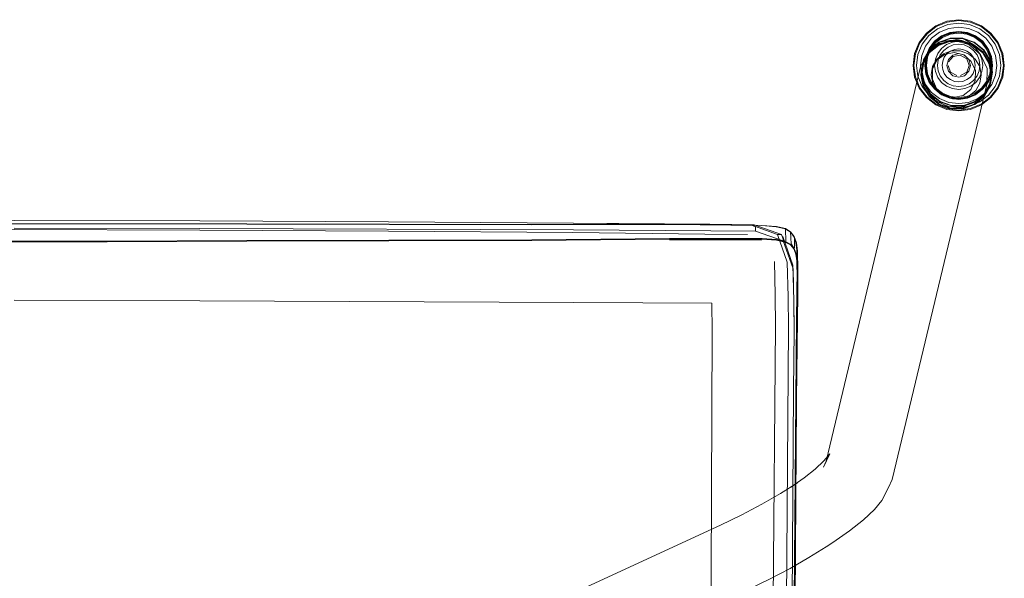
# Model space of a CAD drawing. Units: metres. Extents: x 3.42 to 7.37, y -4.5 to -0.91.
# Drawn here: x 4.59 to 4.84, y -4.07 to -3.93 of the extents above; entities that cross this region are included whole.
import ezdxf

# ---------------------------------------------------------------- set-up
doc = ezdxf.new("R2010")
doc.units = ezdxf.units.M
doc.header["$MEASUREMENT"] = 0

# ---------------------------------------------------------------- blocks, each defined once
blk = doc.blocks.new('f65507de-c1db-4021-93a0-a2e11addc73e')
at = {"color": 250, "lineweight": 9, "true_color": 0x333333}
blk.add_line((4.81853, -3.94036), (4.8182, -3.94284), dxfattribs=at)
for points in [[(4.82298, -3.93455), (4.821, -3.93607), (4.82298, -3.93455), (4.82529, -3.9336), (4.82777, -3.93327), (4.82529, -3.9336)], [(4.83255, -3.93455), (4.83025, -3.9336), (4.82777, -3.93327), (4.83025, -3.9336), (4.83255, -3.93455), (4.83454, -3.93607)], [(4.81948, -3.93806), (4.81853, -3.94036), (4.81948, -3.93806), (4.821, -3.93607)], [(4.81853, -3.94531), (4.81948, -3.94762), (4.81853, -3.94531), (4.8182, -3.94284)], [(4.83255, -3.95112), (4.83454, -3.9496), (4.83255, -3.95112), (4.83025, -3.95208)]]:
    blk.add_lwpolyline(points, close=True, dxfattribs=at)
for points in [[(4.83454, -3.93607), (4.83606, -3.93806), (4.83454, -3.93607)], [(4.83606, -3.94762), (4.83454, -3.9496), (4.83606, -3.94762), (4.83701, -3.94531), (4.83734, -3.94284), (4.83701, -3.94036), (4.83606, -3.93806)], [(4.83606, -3.93806), (4.83701, -3.94036), (4.83734, -3.94284), (4.83701, -3.94531), (4.83606, -3.94762)], [(4.821, -3.9496), (4.81948, -3.94762), (4.821, -3.9496), (4.82298, -3.95112), (4.82529, -3.95208), (4.82777, -3.9524), (4.83025, -3.95208)], [(4.821, -3.9496), (4.82298, -3.95112), (4.82529, -3.95208), (4.82777, -3.9524), (4.83025, -3.95208)]]:
    blk.add_lwpolyline(points, dxfattribs=at)
blk = doc.blocks.new('a2a14f5f-9464-4887-a8a0-31162d2c97f3')
at = {"color": 250, "lineweight": 9, "true_color": 0x333333}
for p, q in [((4.82504, -3.93266), (4.82777, -3.9323)), ((4.83304, -3.93372), (4.83522, -3.93539))]:
    blk.add_line(p, q, dxfattribs=at)
for points in [[(4.8225, -3.93372), (4.82032, -3.93539), (4.8225, -3.93372), (4.82504, -3.93266)], [(4.8305, -3.93266), (4.83304, -3.93372), (4.8305, -3.93266), (4.82777, -3.9323)], [(4.81864, -3.93757), (4.81759, -3.94011), (4.81864, -3.93757), (4.82032, -3.93539)], [(4.83689, -3.93757), (4.83522, -3.93539), (4.83689, -3.93757), (4.83795, -3.94011)], [(4.81723, -3.94284), (4.81759, -3.94557), (4.81723, -3.94284), (4.81759, -3.94011)], [(4.81864, -3.94811), (4.82032, -3.95029), (4.8225, -3.95196), (4.82032, -3.95029), (4.81864, -3.94811), (4.81759, -3.94557)], [(4.82504, -3.95301), (4.8225, -3.95196), (4.82504, -3.95301), (4.82777, -3.95337)]]:
    blk.add_lwpolyline(points, close=True, dxfattribs=at)
for points in [[(4.83795, -3.94557), (4.83831, -3.94284), (4.83795, -3.94011), (4.83831, -3.94284), (4.83795, -3.94557), (4.83689, -3.94811), (4.83522, -3.95029), (4.83304, -3.95196), (4.8305, -3.95301), (4.82777, -3.95337), (4.8305, -3.95301)], [(4.8305, -3.95301), (4.83304, -3.95196), (4.83522, -3.95029), (4.83689, -3.94811), (4.83795, -3.94557)]]:
    blk.add_lwpolyline(points, dxfattribs=at)
blk = doc.blocks.new('02830c7f-8e09-459c-b7ce-8098ffa44414')
at = {"color": 250, "lineweight": 9, "true_color": 0x333333}
blk.add_line((4.8264, -3.93773), (4.82512, -3.93826), dxfattribs=at)
for points in [[(4.82319, -3.94548), (4.82266, -3.94421), (4.82248, -3.94284), (4.82266, -3.94147), (4.82319, -3.94019), (4.82403, -3.9391), (4.82512, -3.93826)], [(4.82914, -3.93773), (4.82777, -3.93755), (4.8264, -3.93773)], [(4.83306, -3.94284), (4.83288, -3.94147), (4.83235, -3.94019), (4.83151, -3.9391), (4.83041, -3.93826), (4.82914, -3.93773)], [(4.83041, -3.94742), (4.83151, -3.94658), (4.83235, -3.94548), (4.83288, -3.94421), (4.83306, -3.94284)], [(4.82512, -3.94742), (4.82403, -3.94658), (4.82319, -3.94548)], [(4.83041, -3.94742), (4.82914, -3.94795), (4.82777, -3.94813), (4.8264, -3.94795), (4.82512, -3.94742)]]:
    blk.add_lwpolyline(points, dxfattribs=at)
blk = doc.blocks.new('f0e2a541-7d11-4709-a809-5cc320d3518d')
at = {"color": 250, "lineweight": 9, "true_color": 0x333333}
for p, q in [((4.81659, -3.94284), (4.81697, -3.93995)), ((4.82488, -3.95363), (4.82218, -3.95251)), ((4.82777, -3.95401), (4.82488, -3.95363))]:
    blk.add_line(p, q, dxfattribs=at)
for points in [[(4.82488, -3.93205), (4.82218, -3.93316), (4.82488, -3.93205), (4.82777, -3.93167)], [(4.83745, -3.93725), (4.83567, -3.93494), (4.83336, -3.93316), (4.83066, -3.93205), (4.82777, -3.93167), (4.83066, -3.93205), (4.83336, -3.93316), (4.83567, -3.93494), (4.83745, -3.93725), (4.83856, -3.93995)], [(4.81987, -3.93494), (4.81809, -3.93725), (4.81697, -3.93995), (4.81809, -3.93725), (4.81987, -3.93494), (4.82218, -3.93316)], [(4.83895, -3.94284), (4.83856, -3.93995), (4.83895, -3.94284), (4.83856, -3.94573)], [(4.81697, -3.94573), (4.81809, -3.94842), (4.81697, -3.94573), (4.81659, -3.94284)], [(4.83745, -3.94842), (4.83856, -3.94573), (4.83745, -3.94842), (4.83567, -3.95074)], [(4.81987, -3.95074), (4.81809, -3.94842), (4.81987, -3.95074), (4.82218, -3.95251)], [(4.83066, -3.95363), (4.83336, -3.95251), (4.83567, -3.95074), (4.83336, -3.95251), (4.83066, -3.95363), (4.82777, -3.95401)]]:
    blk.add_lwpolyline(points, close=True, dxfattribs=at)
blk = doc.blocks.new('4062378a-0107-40d2-a4e6-6f006b091e8d')
at = {"color": 250, "lineweight": 9, "true_color": 0x333333}
for points in [[(4.82777, -3.94582), (4.82628, -3.94542), (4.82519, -3.94433), (4.82479, -3.94284), (4.82519, -3.94135), (4.82628, -3.94026), (4.82777, -3.93986)], [(4.83035, -3.94433), (4.83075, -3.94284), (4.83035, -3.94135), (4.82926, -3.94026), (4.82777, -3.93986)], [(4.82777, -3.94582), (4.82926, -3.94542), (4.83035, -3.94433)]]:
    blk.add_lwpolyline(points, dxfattribs=at)
blk = doc.blocks.new('cc9a4cd8-9646-44b9-835e-b2fb00ff4c71')
at = {"color": 250, "lineweight": 9, "true_color": 0x333333}
for points in [[(4.83347, -3.93297), (4.83072, -3.93183), (4.82777, -3.93144), (4.82482, -3.93183), (4.82207, -3.93297), (4.81971, -3.93478), (4.8179, -3.93714), (4.81676, -3.93989), (4.81637, -3.94284), (4.81676, -3.94579), (4.8179, -3.94854), (4.81971, -3.9509)], [(4.83347, -3.93297), (4.83583, -3.93478), (4.83764, -3.93714), (4.83878, -3.93989), (4.83917, -3.94284), (4.83878, -3.94579), (4.83764, -3.94854), (4.83583, -3.9509), (4.83347, -3.95271), (4.83072, -3.95385), (4.82777, -3.95423), (4.82482, -3.95385)], [(4.82511, -3.94287), (4.82575, -3.94452), (4.82734, -3.94541)], [(4.81971, -3.9509), (4.82207, -3.95271), (4.82482, -3.95385)]]:
    blk.add_lwpolyline(points, dxfattribs=at)
blk = doc.blocks.new('4ccbf41c-0888-4179-950f-60d962fb8c0a')
at = {"color": 250, "lineweight": 9, "true_color": 0x333333}
blk.add_lwpolyline([(4.82826, -3.94541), (4.82982, -3.94452)], dxfattribs=at)
blk = doc.blocks.new('5ca4ed03-b897-4151-ba2a-d05304c5a4ae')
at = {"color": 250, "lineweight": 9, "true_color": 0x333333}
blk.add_lwpolyline([(4.82982, -3.94452), (4.83042, -3.94287)], dxfattribs=at)
blk = doc.blocks.new('fbc68121-2345-4102-8bf4-d4015a9cec88')
at = {"color": 250, "lineweight": 9, "true_color": 0x333333}
blk.add_lwpolyline([(4.8264, -3.94063), (4.82525, -3.94199)], dxfattribs=at)
blk = doc.blocks.new('20404f55-8b61-4866-aa14-e5e7c7a91088')
at = {"color": 250, "lineweight": 9, "true_color": 0x333333}
blk.add_lwpolyline([(4.83042, -3.94287), (4.82977, -3.94121), (4.82818, -3.94033), (4.8264, -3.94063)], dxfattribs=at)
blk = doc.blocks.new('925d823f-0bb2-40e7-82df-d00c50fdf6db')
at = {"color": 250, "lineweight": 9, "true_color": 0x333333}
for points in [[(4.8267, -3.93885), (4.8257, -3.93926), (4.82485, -3.93992)], [(4.83135, -3.94077), (4.83069, -3.93992), (4.82983, -3.93926), (4.82884, -3.93885), (4.82777, -3.93871), (4.8267, -3.93885)], [(4.82378, -3.94177), (4.82364, -3.94284), (4.82378, -3.94391), (4.82419, -3.9449)], [(4.82485, -3.93992), (4.82419, -3.94077), (4.82378, -3.94177)], [(4.83069, -3.94576), (4.83135, -3.9449), (4.83176, -3.94391), (4.8319, -3.94284), (4.83176, -3.94177), (4.83135, -3.94077)], [(4.82777, -3.94697), (4.8267, -3.94683), (4.8257, -3.94641), (4.82485, -3.94576), (4.82419, -3.9449)], [(4.83069, -3.94576), (4.82983, -3.94641), (4.82884, -3.94683), (4.82777, -3.94697)]]:
    blk.add_lwpolyline(points, dxfattribs=at)
blk = doc.blocks.new('95df91d0-a718-40b5-832a-34bae8a78e0f')
at = {"color": 250, "lineweight": 9, "true_color": 0x333333}
for p, q in [((4.82562, -3.93481), (4.82361, -3.93564)), ((4.8206, -3.9387), (4.82192, -3.93699)), ((4.83365, -3.94872), (4.83193, -3.95004))]:
    blk.add_line(p, q, dxfattribs=at)
for points in [[(4.82363, -3.93568), (4.8219, -3.93697), (4.82057, -3.93868), (4.82189, -3.93696), (4.82362, -3.93566), (4.82189, -3.93696)], [(4.83193, -3.93564), (4.82992, -3.93481), (4.82777, -3.93453), (4.82562, -3.93481), (4.82777, -3.93455), (4.82563, -3.93485), (4.82362, -3.93566), (4.82563, -3.93485)], [(4.83191, -3.93568), (4.82991, -3.93485), (4.82777, -3.93455), (4.82992, -3.93483), (4.83192, -3.93566), (4.83362, -3.93699)], [(4.83578, -3.94069), (4.83497, -3.93868), (4.83365, -3.93696), (4.83193, -3.93564), (4.83364, -3.93697)], [(4.82192, -3.94869), (4.82057, -3.94699), (4.81974, -3.94499), (4.81945, -3.94284), (4.81974, -3.94069), (4.82057, -3.93868), (4.81976, -3.94069), (4.8206, -3.9387)], [(4.83578, -3.94069), (4.83607, -3.94284), (4.83576, -3.94498), (4.83604, -3.94284), (4.83576, -3.9407), (4.83493, -3.9387), (4.83364, -3.93697), (4.83493, -3.9387)], [(4.83493, -3.94697), (4.8358, -3.94499), (4.83495, -3.94699), (4.8358, -3.94499), (4.83608, -3.94284), (4.8358, -3.94069), (4.83497, -3.93868)], [(4.81978, -3.9407), (4.81949, -3.94284), (4.81976, -3.94069)], [(4.82058, -3.94699), (4.81978, -3.94498), (4.81947, -3.94284), (4.81976, -3.94499), (4.8206, -3.94697), (4.8219, -3.9487), (4.82363, -3.95)], [(4.8219, -3.9487), (4.82362, -3.95002), (4.82189, -3.94872), (4.82057, -3.94699)], [(4.82991, -3.95083), (4.83192, -3.95002), (4.83365, -3.94872), (4.83497, -3.94699)], [(4.83191, -3.95), (4.83362, -3.94869), (4.83495, -3.94699), (4.83362, -3.94869)], [(4.82562, -3.95087), (4.82361, -3.95004), (4.82562, -3.95085), (4.82363, -3.95)], [(4.82777, -3.95115), (4.82562, -3.95085), (4.82777, -3.95115), (4.82992, -3.95087), (4.83193, -3.95004), (4.82992, -3.95085)], [(4.82563, -3.95083), (4.82777, -3.95111), (4.82991, -3.95083), (4.82777, -3.95113)]]:
    blk.add_lwpolyline(points, dxfattribs=at)
blk = doc.blocks.new('7c5e1e76-7642-4590-a5bb-ed581a3cfa26')
at = {"color": 250, "lineweight": 9, "true_color": 0x333333}
for points in [[(4.82777, -3.93435), (4.82557, -3.93464), (4.82352, -3.93549), (4.82177, -3.93684), (4.82354, -3.93552)], [(4.82354, -3.93552), (4.82558, -3.93467), (4.82777, -3.93439)], [(4.82777, -3.93439), (4.82996, -3.93467), (4.832, -3.93552)], [(4.82177, -3.93684), (4.82042, -3.9386), (4.8196, -3.94065), (4.81931, -3.94284), (4.81957, -3.94064)], [(4.82179, -3.93686), (4.82045, -3.93861), (4.81965, -3.94066), (4.81937, -3.94284), (4.81965, -3.94501), (4.81931, -3.94284)], [(4.83201, -3.93549), (4.83377, -3.93684), (4.83509, -3.93861), (4.83375, -3.93686), (4.832, -3.93552)], [(4.83371, -3.9369), (4.83505, -3.93864), (4.83588, -3.94066), (4.83617, -3.94284), (4.83588, -3.94501), (4.83509, -3.94707), (4.83375, -3.94882), (4.83512, -3.94708)], [(4.83512, -3.94708), (4.83594, -3.94503), (4.83622, -3.94284), (4.83594, -3.94065), (4.83512, -3.9386), (4.83594, -3.94065), (4.83626, -3.94284), (4.83597, -3.94503)], [(4.81957, -3.94503), (4.82042, -3.94708), (4.8196, -3.94503), (4.81928, -3.94284)], [(4.82045, -3.94707), (4.82179, -3.94882), (4.82042, -3.94708)], [(4.82558, -3.951), (4.82354, -3.95016), (4.82179, -3.94882), (4.82352, -3.95019)], [(4.82558, -3.951), (4.82777, -3.95129), (4.82996, -3.951), (4.832, -3.95016), (4.83375, -3.94882), (4.83201, -3.95019)]]:
    blk.add_lwpolyline(points, dxfattribs=at)
blk = doc.blocks.new('0f46fc35-ff23-48b3-8dd2-1783d1f1c52f')
at = {"color": 250, "lineweight": 9, "true_color": 0x333333}
for points in [[(4.82777, -3.93435), (4.82997, -3.93464), (4.83201, -3.93549)], [(4.82352, -3.95019), (4.82557, -3.95103), (4.82777, -3.95132), (4.82997, -3.95103), (4.83201, -3.95019)]]:
    blk.add_lwpolyline(points, dxfattribs=at)
blk = doc.blocks.new('11c74723-fe6b-4991-b89a-7c3dec3a9489')
at = {"color": 250, "lineweight": 9, "true_color": 0x333333}
for points in [[(4.82357, -3.93556), (4.82559, -3.93473), (4.82777, -3.93444)], [(4.82777, -3.93444), (4.82994, -3.93473), (4.83197, -3.93556), (4.83371, -3.9369)], [(4.81965, -3.94066), (4.82049, -3.93864), (4.82183, -3.9369), (4.82357, -3.93556)], [(4.82183, -3.94878), (4.82049, -3.94704), (4.81965, -3.94501)], [(4.83197, -3.95011), (4.83371, -3.94878), (4.83505, -3.94704), (4.83588, -3.94501)], [(4.82183, -3.94878), (4.82357, -3.95011), (4.82559, -3.95095)], [(4.83197, -3.95011), (4.82994, -3.95095), (4.82777, -3.95124), (4.82559, -3.95095)]]:
    blk.add_lwpolyline(points, dxfattribs=at)
blk = doc.blocks.new('e422cfe0-372b-4591-b756-b635c373c3b1')
at = {"color": 250, "lineweight": 9, "true_color": 0x333333}
for points in [[(4.82777, -3.9348), (4.82569, -3.93507), (4.82375, -3.93587), (4.82208, -3.93715)], [(4.83077, -3.93764), (4.82932, -3.93704), (4.82777, -3.93683), (4.82621, -3.93704), (4.82477, -3.93764)], [(4.83179, -3.93587), (4.82985, -3.93507), (4.82777, -3.9348)], [(4.83554, -3.94076), (4.83474, -3.93882), (4.83346, -3.93715), (4.83179, -3.93587)], [(4.82208, -3.93715), (4.8208, -3.93882), (4.82, -3.94076), (4.81972, -3.94284), (4.82, -3.94492), (4.8208, -3.94686), (4.82208, -3.94853)], [(4.82257, -3.94584), (4.82197, -3.94439), (4.82176, -3.94284), (4.82197, -3.94128), (4.82257, -3.93984), (4.82352, -3.93859), (4.82477, -3.93764)], [(4.83077, -3.93764), (4.83202, -3.93859), (4.83297, -3.93984), (4.83357, -3.94128)], [(4.83357, -3.94128), (4.83378, -3.94284), (4.83357, -3.94439), (4.83297, -3.94584), (4.83202, -3.94709), (4.83077, -3.94804), (4.82932, -3.94864), (4.82777, -3.94884), (4.82621, -3.94864)], [(4.83554, -3.94076), (4.83581, -3.94284), (4.83554, -3.94492), (4.83474, -3.94686)], [(4.82257, -3.94584), (4.82352, -3.94709), (4.82477, -3.94804), (4.82621, -3.94864)], [(4.82208, -3.94853), (4.82375, -3.9498), (4.82569, -3.95061), (4.82777, -3.95088)], [(4.83474, -3.94686), (4.83346, -3.94853), (4.83179, -3.9498), (4.82985, -3.95061), (4.82777, -3.95088)]]:
    blk.add_lwpolyline(points, dxfattribs=at)
blk = doc.blocks.new('61b00117-c903-47ec-8463-8869c0a4a08d')
at = {"color": 250, "lineweight": 9, "true_color": 0x333333}
for points in [[(4.81911, -3.94744), (4.82068, -3.95002), (4.82306, -3.95193), (4.82595, -3.95295), (4.82902, -3.95295), (4.83188, -3.95193), (4.8342, -3.95002), (4.83569, -3.94744), (4.83618, -3.94451), (4.8356, -3.94158), (4.83402, -3.939), (4.83565, -3.94159)], [(4.83183, -3.95182), (4.829, -3.95283), (4.82598, -3.95283), (4.82311, -3.95182), (4.82077, -3.94994)]]:
    blk.add_lwpolyline(points, dxfattribs=at)
blk = doc.blocks.new('f2ba808f-1b38-40d0-8baf-63a50069a95d')
at = {"color": 250, "lineweight": 9, "true_color": 0x333333}
blk.add_line((4.82594, -3.95304), (4.82902, -3.95304), dxfattribs=at)
blk.add_lwpolyline([(4.83176, -3.95263), (4.82887, -3.95365), (4.82579, -3.95364), (4.82302, -3.95201)], dxfattribs=at)
blk = doc.blocks.new('84149329-9067-4cf7-9750-87def50758c2')
at = {"color": 250, "lineweight": 9, "true_color": 0x333333}
blk.add_lwpolyline([(4.82578, -3.95365), (4.82287, -3.95261), (4.82062, -3.95009)], dxfattribs=at)
blk = doc.blocks.new('be81f9f6-0682-47dd-897d-f8e451f5db6c')
at = {"color": 250, "lineweight": 9, "true_color": 0x333333}
blk.add_lwpolyline([(4.83191, -3.95201), (4.82902, -3.95304)], dxfattribs=at)
blk = doc.blocks.new('05cd2f86-92ef-41a8-a375-7d1af88418b7')
at = {"color": 250, "lineweight": 9, "true_color": 0x333333}
blk.add_lwpolyline([(4.82874, -3.93616), (4.82571, -3.93616), (4.82288, -3.93717), (4.82059, -3.93905), (4.81912, -3.9416), (4.81864, -3.9445), (4.81921, -3.94739), (4.82077, -3.94994)], dxfattribs=at)
blk = doc.blocks.new('8fd50b64-f1a2-4acb-9e38-8f6a192fb347')
at = {"color": 250, "lineweight": 9, "true_color": 0x333333}
blk.add_line((4.82888, -3.95364), (4.82902, -3.9531), dxfattribs=at)
blk = doc.blocks.new('adb56672-1c38-425a-a25a-20762a3e41d2')
at = {"color": 250, "lineweight": 9, "true_color": 0x333333}
blk.add_lwpolyline([(4.82062, -3.95009), (4.81904, -3.94749)], dxfattribs=at)
blk = doc.blocks.new('77f98f51-67d5-4b35-94e9-7a2b27a49b89')
at = {"color": 250, "lineweight": 9, "true_color": 0x333333}
blk.add_lwpolyline([(4.83183, -3.95182), (4.83412, -3.94994), (4.83559, -3.94739), (4.83607, -3.9445)], dxfattribs=at)
blk = doc.blocks.new('99edf1ba-e5b1-43e6-8e29-8a72558f27c4')
at = {"color": 250, "lineweight": 9, "true_color": 0x333333}
blk.add_lwpolyline([(4.83409, -3.9507), (4.83178, -3.95261), (4.83424, -3.95009)], dxfattribs=at)
blk = doc.blocks.new('969338d7-fb57-477b-81b9-7cc46f51d56f')
at = {"color": 250, "lineweight": 9, "true_color": 0x333333}
blk.add_lwpolyline([(4.81911, -3.94744), (4.81853, -3.94451), (4.81901, -3.94158), (4.8205, -3.939), (4.82282, -3.93709), (4.82569, -3.93607), (4.82875, -3.93607), (4.83165, -3.93709), (4.83402, -3.939)], dxfattribs=at)
blk = doc.blocks.new('9c8d080a-6afc-4164-96e3-dda3fbc46141')
at = {"color": 250, "lineweight": 9, "true_color": 0x333333}
blk.add_lwpolyline([(4.8183, -3.94515), (4.81879, -3.9422), (4.81846, -3.94454), (4.81904, -3.94749)], dxfattribs=at)
blk = doc.blocks.new('fa44692b-0051-49ce-8465-6e4b3bdaa9cc')
at = {"color": 250, "lineweight": 9, "true_color": 0x333333}
blk.add_lwpolyline([(4.81829, -3.94511), (4.81894, -3.94811), (4.82051, -3.95069), (4.81889, -3.9481)], dxfattribs=at)
blk = doc.blocks.new('f881eced-e7ba-42a1-9b2e-252646bc6921')
at = {"color": 250, "lineweight": 9, "true_color": 0x333333}
blk.add_lwpolyline([(4.83575, -3.94749), (4.83424, -3.95009)], dxfattribs=at)
blk = doc.blocks.new('7be2efe1-ac7e-4bd8-b03c-7609047cd206')
at = {"color": 250, "lineweight": 9, "true_color": 0x333333}
blk.add_lwpolyline([(4.83425, -3.95014), (4.83559, -3.9481), (4.83608, -3.94515)], dxfattribs=at)
blk = doc.blocks.new('03a497ea-511c-478a-8e6d-dca77675ac8b')
at = {"color": 250, "lineweight": 9, "true_color": 0x333333}
blk.add_lwpolyline([(4.81846, -3.94454)], dxfattribs=at)
blk = doc.blocks.new('336a4e2f-7108-47ad-b33b-f1015d7a0e37')
at = {"color": 250, "lineweight": 9, "true_color": 0x333333}
blk.add_lwpolyline([(4.83625, -3.94457), (4.83575, -3.94749)], dxfattribs=at)
blk = doc.blocks.new('23b8d234-9821-46e0-9faa-fe080d7f8ea4')
at = {"color": 18, "lineweight": 9, "true_color": 0x000000}
blk.add_lwpolyline([(4.83576, -3.94753), (4.83625, -3.94457), (4.83566, -3.94162)], dxfattribs=at)
blk = doc.blocks.new('2bbde38a-adab-455b-ab19-ebeb8d8d7683')
at = {"color": 250, "lineweight": 9, "true_color": 0x333333}
for points in [[(4.82029, -3.93955), (4.81895, -3.94159)], [(4.83386, -3.93967), (4.83543, -3.94225), (4.83601, -3.94518), (4.83552, -3.94811), (4.83403, -3.95069), (4.83172, -3.9526), (4.82885, -3.95362), (4.82579, -3.95362), (4.82289, -3.9526), (4.82051, -3.95069), (4.82287, -3.95263)]]:
    blk.add_lwpolyline(points, dxfattribs=at)
blk = doc.blocks.new('4972eac4-9dd5-470a-a057-45c8874ff864')
at = {"color": 18, "lineweight": 9, "true_color": 0x000000}
blk.add_line((4.82042, -3.93901), (4.81892, -3.94162), dxfattribs=at)
blk = doc.blocks.new('7904d475-56e1-4ae1-9e2f-9a8a34a20494')
at = {"color": 250, "lineweight": 9, "true_color": 0x333333}
for points in [[(4.82874, -3.93616), (4.8316, -3.93717), (4.83395, -3.93905), (4.8355, -3.9416), (4.83607, -3.9445)], [(4.81847, -3.94519), (4.81904, -3.94809), (4.82059, -3.95063), (4.82294, -3.95252), (4.8258, -3.95353), (4.82883, -3.95353), (4.83166, -3.95252), (4.83394, -3.95063)]]:
    blk.add_lwpolyline(points, dxfattribs=at)
blk = doc.blocks.new('28b1c2a4-819a-4d54-9bdd-e739c42e35ce')
at = {"color": 250, "lineweight": 9, "true_color": 0x333333}
blk.add_lwpolyline([(4.83391, -3.9396), (4.8355, -3.9422), (4.83623, -3.94454)], dxfattribs=at)
blk = doc.blocks.new('b05284e4-fddf-4215-8d39-b532447f18ad')
at = {"color": 250, "lineweight": 9, "true_color": 0x333333}
blk.add_lwpolyline([(4.8355, -3.9422), (4.83608, -3.94515)], dxfattribs=at)
blk = doc.blocks.new('55d1e8d6-c02c-47db-879a-56bb02770f32')
at = {"color": 18, "lineweight": 9, "true_color": 0x000000}
for points in [[(4.82125, -3.9438), (4.82121, -3.9463), (4.82224, -3.94859), (4.82412, -3.95021)], [(4.82412, -3.95021), (4.82649, -3.95084), (4.82888, -3.95036)]]:
    blk.add_lwpolyline(points, dxfattribs=at)
blk = doc.blocks.new('72d9f9de-e364-4b19-b78c-a2b61e96fb3a')
at = {"color": 250, "lineweight": 9, "true_color": 0x333333}
blk.add_lwpolyline([(4.82045, -3.93899), (4.82278, -3.93706)], dxfattribs=at)
blk = doc.blocks.new('91b82523-bea6-4971-b63b-42d4f3f9971a')
at = {"color": 18, "lineweight": 9, "true_color": 0x000000}
blk.add_lwpolyline([(4.81888, -3.94807), (4.81829, -3.94511), (4.81878, -3.94215)], dxfattribs=at)
blk = doc.blocks.new('b2615c2a-0f0f-40d8-bbbf-9ae7104a846c')
at = {"color": 250, "lineweight": 9, "true_color": 0x333333}
blk.add_lwpolyline([(4.83203, -3.9491), (4.83039, -3.95046), (4.82836, -3.95118), (4.82619, -3.95118), (4.82414, -3.95046), (4.82245, -3.9491), (4.82134, -3.94728)], dxfattribs=at)
blk = doc.blocks.new('8a195ef0-95e6-4df1-a3f6-01371875de56')
at = {"color": 18, "lineweight": 9, "true_color": 0x000000}
blk.add_lwpolyline([(4.82888, -3.95036), (4.83081, -3.94886), (4.8319, -3.94664)], dxfattribs=at)
blk = doc.blocks.new('8275f9fe-848a-4155-8e72-a12ecdf3723d')
at = {"color": 18, "lineweight": 9, "true_color": 0x000000}
blk.add_line((4.83412, -3.95068), (4.83562, -3.94807), dxfattribs=at)
at = {"color": 250, "lineweight": 9, "true_color": 0x333333}
blk.add_lwpolyline([(4.81894, -3.94811), (4.81836, -3.94518), (4.81885, -3.94225), (4.82034, -3.93967), (4.82266, -3.93776), (4.82552, -3.93674)], dxfattribs=at)
blk = doc.blocks.new('4ec3d82b-1879-46f7-87a3-d12ba576c89c')
at = {"color": 250, "lineweight": 9, "true_color": 0x333333}
for points in [[(4.82551, -3.93665), (4.82278, -3.93706)], [(4.83394, -3.95063), (4.83542, -3.94809), (4.8359, -3.94519)]]:
    blk.add_lwpolyline(points, dxfattribs=at)
blk = doc.blocks.new('d0437c2f-d9a9-4c3d-9e3b-41c5b27da908')
at = {"color": 250, "lineweight": 9, "true_color": 0x333333}
blk.add_lwpolyline([(4.82134, -3.94728), (4.82093, -3.9452), (4.82127, -3.94312)], dxfattribs=at)
blk = doc.blocks.new('203e963c-253f-47e0-987c-abf78aa78c2b')
at = {"color": 250, "lineweight": 9, "true_color": 0x333333}
blk.add_line((4.83407, -3.93899), (4.83167, -3.93706), dxfattribs=at)
blk = doc.blocks.new('f453c6d7-341b-4a02-b518-119a6f9ef5b5')
at = {"color": 250, "lineweight": 9, "true_color": 0x333333}
blk.add_lwpolyline([(4.82127, -3.94312), (4.82233, -3.9413), (4.82397, -3.93994), (4.826, -3.93922), (4.82817, -3.93922), (4.83022, -3.93994), (4.83191, -3.9413), (4.83302, -3.94312), (4.83343, -3.9452), (4.83309, -3.94728), (4.83203, -3.9491)], dxfattribs=at)
blk = doc.blocks.new('f456e67c-e7fa-45ce-b123-a93a197ca56d')
at = {"color": 250, "lineweight": 9, "true_color": 0x333333}
for points in [[(4.82263, -3.93768), (4.82551, -3.93665), (4.8286, -3.93665), (4.82567, -3.93604)], [(4.81847, -3.94519), (4.81895, -3.9423), (4.82042, -3.93975)]]:
    blk.add_lwpolyline(points, dxfattribs=at)
blk = doc.blocks.new('4cec0ee4-c668-40b8-9942-9408a7652e60')
at = {"color": 18, "lineweight": 9, "true_color": 0x000000}
blk.add_lwpolyline([(4.82427, -3.94009), (4.82234, -3.94158), (4.82125, -3.9438)], dxfattribs=at)
blk = doc.blocks.new('70425cbe-dfd9-429b-9ccb-077648d24a8c')
at = {"color": 18, "lineweight": 9, "true_color": 0x000000}
blk.add_lwpolyline([(4.8319, -3.94664), (4.83194, -3.94414), (4.83091, -3.94186), (4.82903, -3.94024), (4.82666, -3.9396), (4.82427, -3.94009)], dxfattribs=at)
blk = doc.blocks.new('75597a1d-80df-4e29-a1a0-5a26308496cb')
at = {"color": 250, "lineweight": 9, "true_color": 0x333333}
blk.add_lwpolyline([(4.8286, -3.93665), (4.83152, -3.93768), (4.82875, -3.93604)], dxfattribs=at)
blk = doc.blocks.new('2d216e4c-a4b7-46aa-b527-a085176481a1')
at = {"color": 250, "lineweight": 9, "true_color": 0x333333}
blk.add_line((4.82029, -3.9396), (4.81879, -3.9422), dxfattribs=at)
blk = doc.blocks.new('9c3230a4-40bb-4065-9300-20326ff6afd7')
at = {"color": 18, "lineweight": 9, "true_color": 0x000000}
for points in [[(4.77863, -4.05239), (4.7833, -4.0497), (4.78754, -4.04703), (4.78587, -4.0481), (4.78919, -4.04578), (4.79197, -4.0436), (4.79413, -4.04159), (4.79561, -4.03981), (4.79398, -4.0431), (4.79467, -4.04166), (4.81827, -3.94317), (4.81996, -3.93973), (4.823, -3.93737), (4.82669, -3.93662), (4.83035, -3.9376), (4.83326, -3.9401)], [(4.83326, -3.9401), (4.83485, -3.94364), (4.83481, -3.94758)], [(4.83481, -3.94758), (4.81118, -4.04622), (4.81023, -4.04819)]]:
    blk.add_lwpolyline(points, dxfattribs=at)
blk = doc.blocks.new('bb3aefa4-e3c6-4b53-b2e3-48b365d9fbbb')
at = {"color": 250, "lineweight": 9, "true_color": 0x333333}
blk.add_lwpolyline([(4.8359, -3.94519), (4.83533, -3.9423), (4.83377, -3.93975), (4.83142, -3.93786), (4.82856, -3.93686)], dxfattribs=at)
blk = doc.blocks.new('fbda1632-f36e-4f94-8af8-ccab178be476')
at = {"color": 250, "lineweight": 9, "true_color": 0x333333}
blk.add_lwpolyline([(4.82029, -3.93955), (4.82263, -3.93768)], dxfattribs=at)
blk = doc.blocks.new('6824b664-4326-4949-9fe4-fccface438e8')
at = {"color": 250, "lineweight": 9, "true_color": 0x333333}
blk.add_lwpolyline([(4.82042, -3.93975), (4.82271, -3.93786), (4.82554, -3.93686), (4.82856, -3.93686)], dxfattribs=at)
blk = doc.blocks.new('1f446f20-1859-42a2-97b3-105e478d5397')
at = {"color": 250, "lineweight": 9, "true_color": 0x333333}
blk.add_lwpolyline([(4.83394, -3.93955), (4.83152, -3.93768)], dxfattribs=at)
blk = doc.blocks.new('36245b40-0ca9-45da-88f0-b45bf5794697')
at = {"color": 250, "lineweight": 9, "true_color": 0x333333}
blk.add_lwpolyline([(4.83386, -3.93967), (4.83148, -3.93776), (4.82858, -3.93674), (4.82552, -3.93674)], dxfattribs=at)
blk = doc.blocks.new('b4a53d7c-1bab-420b-9b1e-9943a134dfd4')
at = {"color": 18, "lineweight": 9, "true_color": 0x000000}
blk.add_lwpolyline([(4.81023, -4.04819), (4.8086, -4.05148), (4.80673, -4.05374), (4.80399, -4.05628), (4.80049, -4.05903), (4.79633, -4.06193), (4.79466, -4.063), (4.79038, -4.0657), (4.78565, -4.06842), (4.78055, -4.07111), (4.7752, -4.0737)], dxfattribs=at)
blk = doc.blocks.new('323da9cf-abec-4b66-a5de-af6b40a9bcda')
at = {"color": 251, "lineweight": 9, "true_color": 0x626262}
blk.add_lwpolyline([(4.78661, -3.98866), (4.7871, -3.98999), (4.78734, -3.99165), (4.78745, -3.99603), (4.78738, -4.00145), (4.78729, -4.00714), (4.78465, -4.35296), (4.78406, -4.40186), (4.78392, -4.41031), (4.78377, -4.41735)], dxfattribs=at)
blk = doc.blocks.new('b5dc07f8-e967-4cfa-b51d-66a67da07816')
at = {"color": 18, "lineweight": 9, "true_color": 0x000000}
blk.add_lwpolyline([(4.60689, -4.13585), (4.61104, -4.13186), (4.6157, -4.12843), (4.62056, -4.12577), (4.76833, -4.05759), (4.77361, -4.05504), (4.77863, -4.05239)], dxfattribs=at)
blk = doc.blocks.new('8ed24102-31e3-4783-ac8c-658e665e0087')
at = {"color": 178, "lineweight": 9, "true_color": 0x000040}
blk.add_lwpolyline([(4.73146, -4.35329), (4.76477, -4.35163), (4.76619, -4.00916), (4.76615, -4.00221), (4.73165, -4.002)], dxfattribs=at)
blk = doc.blocks.new('2298b683-2a11-43d5-b9b1-d28ee8fcb2fd')
at = {"color": 251, "lineweight": 9, "true_color": 0x626262}
blk.add_line((4.78484, -4.33495), (4.78724, -4.02619), dxfattribs=at)
at = {"color": 47, "lineweight": 9, "true_color": 0x7f6f3f}
blk.add_line((4.78723, -4.02619), (4.78484, -4.33495), dxfattribs=at)
blk = doc.blocks.new('dd81d131-b3ab-4c74-b773-f77fc991f43a')
at = {"color": 47, "lineweight": 9, "true_color": 0x7f6f3f}
blk.add_lwpolyline([(4.78593, -4.18417), (4.78729, -4.00714), (4.78737, -4.00146), (4.78744, -3.99603), (4.78734, -3.99165), (4.7871, -3.98999)], dxfattribs=at)
blk = doc.blocks.new('4b94959c-0d51-49a9-8ae6-ca6f0c548942')
at = {"color": 47, "lineweight": 9, "true_color": 0x7f6f3f}
blk.add_lwpolyline([(4.78671, -3.98854), (4.78721, -3.98989), (4.78745, -3.99158), (4.78755, -3.99599), (4.78749, -4.00143), (4.7874, -4.00713), (4.78604, -4.18418)], dxfattribs=at)
blk = doc.blocks.new('0ccc9cd3-1fd1-4e3c-a869-f67d1bd86265')
at = {"color": 47, "lineweight": 9, "true_color": 0x7f6f3f}
blk.add_lwpolyline([(4.77863, -3.98624), (4.75552, -3.98623), (4.72114, -3.98654), (4.68544, -3.98668), (4.65002, -3.98676), (4.61509, -3.98686), (4.57463, -3.98687), (4.53391, -3.98676)], dxfattribs=at)
at = {"color": 251, "lineweight": 9, "true_color": 0x626262}
blk.add_lwpolyline([(4.57463, -3.98687), (4.61509, -3.98686), (4.65002, -3.98676), (4.68544, -3.98667), (4.72114, -3.98653), (4.75553, -3.98623), (4.77864, -3.98624), (4.78226, -3.98649), (4.78448, -3.98694), (4.78577, -3.98765), (4.78661, -3.98866)], dxfattribs=at)
blk = doc.blocks.new('5f4a471c-36dc-4c25-b8af-76f4488c3ae5')
at = {"color": 47, "lineweight": 9, "true_color": 0x7f6f3f}
blk.add_lwpolyline([(4.53391, -3.98659), (4.57463, -3.9867), (4.61508, -3.98669), (4.65002, -3.98659), (4.68544, -3.98651), (4.72114, -3.98637), (4.75553, -3.98606), (4.77867, -3.98609)], dxfattribs=at)
blk = doc.blocks.new('0a4b251d-af6d-4b23-83bf-e67236859fd0')
at = {"color": 251, "lineweight": 9, "true_color": 0x626262}
blk.add_line((4.75552, -3.98643), (4.77857, -3.98644), dxfattribs=at)
blk = doc.blocks.new('7e54f199-3057-4442-9eb9-344187a71bdb')
at = {"color": 18, "lineweight": 9, "true_color": 0x000000}
blk.add_line((4.78731, -4.0262), (4.78656, -4.11865), dxfattribs=at)
at = {"color": 47, "lineweight": 9, "true_color": 0x7f6f3f}
blk.add_lwpolyline([(4.7871, -3.98999), (4.78661, -3.98866), (4.78576, -3.98765), (4.78447, -3.98695), (4.78226, -3.98649), (4.77863, -3.98624)], dxfattribs=at)
blk = doc.blocks.new('342f5dda-4761-4ed9-8f27-ad24a449a6b5')
at = {"color": 47, "lineweight": 9, "true_color": 0x7f6f3f}
blk.add_lwpolyline([(4.78585, -3.98752), (4.78455, -3.9868), (4.78231, -3.98634), (4.77867, -3.98609)], dxfattribs=at)
blk = doc.blocks.new('5a99fd48-deb7-4ae5-a310-706bfa98009d')
at = {"color": 47, "lineweight": 9, "true_color": 0x7f6f3f}
blk.add_lwpolyline([(4.78458, -3.98665), (4.78455, -3.98383)], dxfattribs=at)
blk = doc.blocks.new('61b78c77-eb78-479d-9958-135063eda82b')
at = {"color": 47, "lineweight": 9, "true_color": 0x7f6f3f}
blk.add_lwpolyline([(4.78666, -3.98552), (4.7858, -3.98438), (4.7859, -3.98737), (4.78671, -3.98854)], dxfattribs=at)
blk = doc.blocks.new('c225ac2a-72ec-42a3-acbf-10c80f84526b')
at = {"color": 47, "lineweight": 9, "true_color": 0x7f6f3f}
blk.add_line((4.78673, -3.98576), (4.78676, -3.98841), dxfattribs=at)
blk = doc.blocks.new('15ddbe4c-3cbe-4f19-ac7e-04268f579acf')
at = {"color": 18, "lineweight": 9, "true_color": 0x000000}
blk.add_lwpolyline([(4.78763, -3.99402), (4.78755, -4.00138), (4.78761, -3.99591), (4.78763, -3.99402), (4.78757, -4.00003)], dxfattribs=at)
blk = doc.blocks.new('0f902c2a-3cd3-44f9-ae0b-8de7a524b4b9')
at = {"color": 178, "lineweight": 9, "true_color": 0x000040}
blk.add_lwpolyline([(4.7828, -4.35023), (4.78525, -4.00825), (4.78518, -4.0006), (4.78497, -3.99194), (4.78254, -3.98503), (4.77583, -3.98266)], dxfattribs=at)
blk = doc.blocks.new('747e73ae-c275-4873-ae2b-a2cde41bac4f')
at = {"color": 178, "lineweight": 9, "true_color": 0x000040}
blk.add_line((4.78656, -4.02401), (4.7853, -4.19403), dxfattribs=at)
blk = doc.blocks.new('654a5491-1c90-4bcc-b874-e7bf0ee4fcf6')
at = {"color": 251, "lineweight": 9, "true_color": 0x626262}
for points in [[(4.61508, -3.98237), (4.57464, -3.98237), (4.53394, -3.98241), (4.61508, -3.98239)], [(4.78226, -3.98308), (4.77862, -3.98278), (4.75552, -3.98254), (4.72114, -3.98257), (4.65, -3.98241), (4.61508, -3.98237), (4.65, -3.98244)]]:
    blk.add_lwpolyline(points, dxfattribs=at)
at = {"color": 47, "lineweight": 9, "true_color": 0x7f6f3f}
blk.add_lwpolyline([(4.57464, -3.98237), (4.61507, -3.98237), (4.65, -3.98241)], dxfattribs=at)
blk = doc.blocks.new('067b823e-c006-45ee-8bbc-2a1ad70c61e8')
at = {"color": 47, "lineweight": 9, "true_color": 0x7f6f3f}
blk.add_lwpolyline([(4.65, -3.98241), (4.72114, -3.98257), (4.75551, -3.98255), (4.77862, -3.98278)], dxfattribs=at)
blk = doc.blocks.new('15464f9c-9ede-467e-a466-a78fa834d3a4')
at = {"color": 251, "lineweight": 9, "true_color": 0x626262}
blk.add_lwpolyline([(4.77859, -3.98283), (4.75551, -3.98259), (4.72114, -3.98261), (4.65, -3.98244)], dxfattribs=at)
blk = doc.blocks.new('dfff0149-cbe7-42f5-8790-9b5c64b72d8a')
at = {"color": 47, "lineweight": 9, "true_color": 0x7f6f3f}
blk.add_lwpolyline([(4.77862, -3.98278), (4.78226, -3.98308), (4.78449, -3.98359), (4.7858, -3.98438)], dxfattribs=at)
blk = doc.blocks.new('74be8968-2888-4681-9601-f406d72d0c4b')
at = {"color": 251, "lineweight": 9, "true_color": 0x626262}
for points in [[(4.77859, -3.98283), (4.78221, -3.98312), (4.78442, -3.98362), (4.78571, -3.9844), (4.78657, -3.98553)], [(4.78718, -3.98702), (4.78667, -3.98552), (4.78581, -3.98438), (4.7845, -3.98359), (4.78226, -3.98308)]]:
    blk.add_lwpolyline(points, dxfattribs=at)
blk = doc.blocks.new('35107298-a646-4861-8f5c-b13344714b8d')
at = {"color": 251, "lineweight": 9, "true_color": 0x626262}
blk.add_line((4.78712, -4.02618), (4.78635, -4.11914), dxfattribs=at)
blk = doc.blocks.new('26e6b490-cd19-486e-a2d2-e08b9cd0c2ff')
at = {"color": 18, "lineweight": 9, "true_color": 0x000000}
blk.add_lwpolyline([(4.78723, -3.9871), (4.78671, -3.98559)], dxfattribs=at)
blk = doc.blocks.new('de17775e-c207-4929-bae6-df2ff394e94a')
at = {"color": 47, "lineweight": 9, "true_color": 0x7f6f3f}
blk.add_lwpolyline([(4.78666, -3.98552), (4.78717, -3.98702), (4.78743, -3.9889), (4.78755, -3.99382)], dxfattribs=at)
blk = doc.blocks.new('921272de-ade1-4e2a-9a00-56e046e68daf')
at = {"color": 178, "lineweight": 9, "true_color": 0x000040}
blk.add_lwpolyline([(4.77701, -3.98421), (4.76585, -3.98413), (4.73161, -3.98389), (4.63827, -3.98356), (4.59188, -3.9835)], dxfattribs=at)
at = {"color": 251, "lineweight": 9, "true_color": 0x626262}
blk.add_lwpolyline([(4.78657, -3.98553), (4.78707, -3.98702), (4.78732, -3.98888), (4.78744, -3.99379), (4.78739, -3.99985), (4.7873, -4.00619), (4.78712, -4.02618)], dxfattribs=at)
blk = doc.blocks.new('fccf4d7a-dc65-4f37-9f5b-54dfcbbbdf77')
at = {"color": 18, "lineweight": 9, "true_color": 0x000000}
blk.add_lwpolyline([(4.78763, -3.99402), (4.7875, -3.98913), (4.78723, -3.9871)], dxfattribs=at)
blk = doc.blocks.new('8caa1788-1e37-4b7a-ab27-1ee33219acbb')
at = {"color": 251, "lineweight": 9, "true_color": 0x626262}
blk.add_lwpolyline([(4.78756, -3.99382), (4.78743, -3.9889), (4.78718, -3.98702)], dxfattribs=at)
blk = doc.blocks.new('1df495de-8bee-4e22-adaa-5af84dc1e09b')
at = {"color": 178, "lineweight": 9, "true_color": 0x000040}
blk.add_line((4.77701, -3.98421), (4.77699, -3.98312), dxfattribs=at)
blk.add_lwpolyline([(4.77701, -3.98421), (4.78391, -3.9866), (4.7864, -3.99361), (4.78662, -4.00216)], dxfattribs=at)
blk = doc.blocks.new('45be52c6-5ad6-4f46-9a33-98e39ea86c49')
at = {"color": 178, "lineweight": 9, "true_color": 0x000040}
blk.add_line((4.7839, -3.98619), (4.78391, -3.9866), dxfattribs=at)
blk = doc.blocks.new('516f1586-c1b9-448c-b948-769311df6b38')
at = {"color": 47, "lineweight": 9, "true_color": 0x7f6f3f}
blk.add_lwpolyline([(4.78755, -3.99382), (4.78749, -3.99988), (4.78741, -4.00621), (4.78723, -4.02619)], dxfattribs=at)
at = {"color": 251, "lineweight": 9, "true_color": 0x626262}
blk.add_lwpolyline([(4.78724, -4.02619), (4.78741, -4.00621), (4.7875, -3.99988), (4.78756, -3.99382)], dxfattribs=at)
blk = doc.blocks.new('722ebe19-4ded-4d7a-b7c0-bab9b5f4519a')
at = {"color": 178, "lineweight": 9, "true_color": 0x000040}
blk.add_lwpolyline([(4.7839, -3.98619), (4.78354, -3.98506), (4.78254, -3.98503)], dxfattribs=at)
blk = doc.blocks.new('1be042c7-5454-4c44-9e98-2dc0c5647960')
at = {"color": 18, "lineweight": 9, "true_color": 0x000000}
blk.add_lwpolyline([(4.78731, -4.0262), (4.78748, -4.0063), (4.78757, -4.00003)], dxfattribs=at)
blk = doc.blocks.new('9d5b35ec-e98a-4cf5-8a8b-626b9b8ccb44')
at = {"color": 178, "lineweight": 9, "true_color": 0x000040}
blk.add_lwpolyline([(4.73165, -4.002), (4.63827, -4.00159), (4.59188, -4.00147)], dxfattribs=at)
blk = doc.blocks.new('1d8a9734-14c7-4063-9c88-00a92f90e6e6')
at = {"color": 178, "lineweight": 9, "true_color": 0x000040}
blk.add_lwpolyline([(4.73148, -3.98219), (4.76498, -3.98253), (4.77583, -3.98266), (4.77699, -3.98312)], dxfattribs=at)
blk = doc.blocks.new('3d9893c3-e3de-48d3-96d4-8af5d58a4f30')
at = {"color": 18, "lineweight": 9, "true_color": 0x000000}
blk.add_lwpolyline([(4.78389, -3.98557), (4.78639, -3.99273), (4.78661, -4.00152), (4.78667, -4.00885), (4.78662, -4.00216), (4.78667, -4.00906)], dxfattribs=at)
blk = doc.blocks.new('fbe0064b-74ab-446c-898c-583868501205')
at = {"color": 178, "lineweight": 9, "true_color": 0x000040}
blk.add_lwpolyline([(4.78662, -4.00216), (4.78667, -4.0092), (4.78656, -4.02401)], dxfattribs=at)
blk = doc.blocks.new('68393e07-2ce4-46ed-8f36-ae84c48f1cb5')
at = {"color": 18, "lineweight": 9, "true_color": 0x000000}
blk.add_line((4.78667, -4.00906), (4.78667, -4.0092), dxfattribs=at)
blk = doc.blocks.new('3cdfa943-4d15-43c3-8383-b603803ea245')
at = {"color": 18, "lineweight": 9, "true_color": 0x000000}
blk.add_lwpolyline([(4.76562, -3.9825), (4.73157, -3.98219), (4.68538, -3.98189)], dxfattribs=at)
blk = doc.blocks.new('fef8adf3-594e-45f8-802d-1b957da39619')
at = {"color": 18, "lineweight": 9, "true_color": 0x000000}
blk.add_lwpolyline([(4.78354, -3.98506), (4.77669, -3.98262), (4.76562, -3.9825)], dxfattribs=at)
blk = doc.blocks.new('c360ffe9-7edf-4246-aae2-833a3a3a86bd')
at = {"color": 178, "lineweight": 9, "true_color": 0x000040}
blk.add_lwpolyline([(4.54552, -3.98164), (4.59188, -3.98153), (4.63824, -3.98164), (4.68538, -3.98189), (4.73148, -3.98219)], dxfattribs=at)
blk = doc.blocks.new('75e46d1e-07e3-431b-8a70-03f025de77ae')
at = {"color": 178, "lineweight": 9, "true_color": 0x000040}
blk.add_lwpolyline([(4.73139, -3.98458), (4.68538, -3.98425), (4.63824, -3.98398), (4.59188, -3.98384), (4.54553, -3.98398)], dxfattribs=at)
blk = doc.blocks.new('8c958645-ed5a-4c1e-b01f-534164952fd6')
at = {"color": 178, "lineweight": 9, "true_color": 0x000040}
blk.add_lwpolyline([(4.73139, -3.98458), (4.76438, -3.98494), (4.77502, -3.98507)], dxfattribs=at)
blk = doc.blocks.new('ce60637e-0215-4b33-b8fd-1ce130b6cde6')
at = {"color": 178, "lineweight": 9, "true_color": 0x000040}
blk.add_line((4.78126, -4.098), (4.78201, -4.00796), dxfattribs=at)
blk = doc.blocks.new('aad2b512-579f-4673-bfea-b6e0833bbed3')
at = {"color": 178, "lineweight": 9, "true_color": 0x000040}
blk.add_lwpolyline([(4.78175, -3.9918), (4.78195, -4.00024), (4.78201, -4.00796)], dxfattribs=at)
blk = doc.blocks.new('2be36ad8-9472-47cd-9123-003136fe3796')
for name in ['cc9a4cd8-9646-44b9-835e-b2fb00ff4c71', 'f0e2a541-7d11-4709-a809-5cc320d3518d', 'a2a14f5f-9464-4887-a8a0-31162d2c97f3', 'f65507de-c1db-4021-93a0-a2e11addc73e', '0f46fc35-ff23-48b3-8dd2-1783d1f1c52f', '7c5e1e76-7642-4590-a5bb-ed581a3cfa26', '11c74723-fe6b-4991-b89a-7c3dec3a9489', '28b1c2a4-819a-4d54-9bdd-e739c42e35ce', '84149329-9067-4cf7-9750-87def50758c2', '95df91d0-a718-40b5-832a-34bae8a78e0f', '7904d475-56e1-4ae1-9e2f-9a8a34a20494', '9c3230a4-40bb-4065-9300-20326ff6afd7', '4ec3d82b-1879-46f7-87a3-d12ba576c89c', 'e422cfe0-372b-4591-b756-b635c373c3b1', '8275f9fe-848a-4155-8e72-a12ecdf3723d', '969338d7-fb57-477b-81b9-7cc46f51d56f', 'f456e67c-e7fa-45ce-b123-a93a197ca56d', '05cd2f86-92ef-41a8-a375-7d1af88418b7', '36245b40-0ca9-45da-88f0-b45bf5794697', '6824b664-4326-4949-9fe4-fccface438e8', 'bb3aefa4-e3c6-4b53-b2e3-48b365d9fbbb', '75597a1d-80df-4e29-a1a0-5a26308496cb', '61b00117-c903-47ec-8463-8869c0a4a08d', 'b2615c2a-0f0f-40d8-bbbf-9ae7104a846c', '02830c7f-8e09-459c-b7ce-8098ffa44414', '925d823f-0bb2-40e7-82df-d00c50fdf6db', 'fbda1632-f36e-4f94-8af8-ccab178be476', 'd0437c2f-d9a9-4c3d-9e3b-41c5b27da908', '203e963c-253f-47e0-987c-abf78aa78c2b', '2bbde38a-adab-455b-ab19-ebeb8d8d7683', '4972eac4-9dd5-470a-a057-45c8874ff864', '72d9f9de-e364-4b19-b78c-a2b61e96fb3a', 'f453c6d7-341b-4a02-b518-119a6f9ef5b5', '1f446f20-1859-42a2-97b3-105e478d5397', '23b8d234-9821-46e0-9faa-fe080d7f8ea4', '55d1e8d6-c02c-47db-879a-56bb02770f32', '03a497ea-511c-478a-8e6d-dca77675ac8b', '4062378a-0107-40d2-a4e6-6f006b091e8d', '2d216e4c-a4b7-46aa-b527-a085176481a1', '4cec0ee4-c668-40b8-9942-9408a7652e60', '70425cbe-dfd9-429b-9ccb-077648d24a8c', 'fbc68121-2345-4102-8bf4-d4015a9cec88', '20404f55-8b61-4866-aa14-e5e7c7a91088', 'b05284e4-fddf-4215-8d39-b532447f18ad', '91b82523-bea6-4971-b63b-42d4f3f9971a', '9c8d080a-6afc-4164-96e3-dda3fbc46141', '5ca4ed03-b897-4151-ba2a-d05304c5a4ae', '336a4e2f-7108-47ad-b33b-f1015d7a0e37', 'be81f9f6-0682-47dd-897d-f8e451f5db6c', '8a195ef0-95e6-4df1-a3f6-01371875de56', 'fa44692b-0051-49ce-8465-6e4b3bdaa9cc', '4ccbf41c-0888-4179-950f-60d962fb8c0a', '77f98f51-67d5-4b35-94e9-7a2b27a49b89', '7be2efe1-ac7e-4bd8-b03c-7609047cd206', 'f881eced-e7ba-42a1-9b2e-252646bc6921', 'adb56672-1c38-425a-a25a-20762a3e41d2', '99edf1ba-e5b1-43e6-8e29-8a72558f27c4', 'f2ba808f-1b38-40d0-8baf-63a50069a95d', '8fd50b64-f1a2-4acb-9e38-8f6a192fb347', '921272de-ade1-4e2a-9a00-56e046e68daf', '74be8968-2888-4681-9601-f406d72d0c4b', '1df495de-8bee-4e22-adaa-5af84dc1e09b', 'dfff0149-cbe7-42f5-8790-9b5c64b72d8a', '3cdfa943-4d15-43c3-8383-b603803ea245', '654a5491-1c90-4bcc-b874-e7bf0ee4fcf6', '067b823e-c006-45ee-8bbc-2a1ad70c61e8', 'c360ffe9-7edf-4246-aae2-833a3a3a86bd', '15464f9c-9ede-467e-a466-a78fa834d3a4', '1d8a9734-14c7-4063-9c88-00a92f90e6e6', 'fef8adf3-594e-45f8-802d-1b957da39619', '0f902c2a-3cd3-44f9-ae0b-8de7a524b4b9', '26e6b490-cd19-486e-a2d2-e08b9cd0c2ff', '61b78c77-eb78-479d-9958-135063eda82b', '5f4a471c-36dc-4c25-b8af-76f4488c3ae5', '3d9893c3-e3de-48d3-96d4-8af5d58a4f30', 'c225ac2a-72ec-42a3-acbf-10c80f84526b', '342f5dda-4761-4ed9-8f27-ad24a449a6b5', '9d5b35ec-e98a-4cf5-8a8b-626b9b8ccb44', '5a99fd48-deb7-4ae5-a310-706bfa98009d', '45be52c6-5ad6-4f46-9a33-98e39ea86c49', '8caa1788-1e37-4b7a-ab27-1ee33219acbb', '75e46d1e-07e3-431b-8a70-03f025de77ae', '8c958645-ed5a-4c1e-b01f-534164952fd6', '722ebe19-4ded-4d7a-b7c0-bab9b5f4519a', 'de17775e-c207-4929-bae6-df2ff394e94a', '15ddbe4c-3cbe-4f19-ac7e-04268f579acf', '323da9cf-abec-4b66-a5de-af6b40a9bcda', '4b94959c-0d51-49a9-8ae6-ca6f0c548942', '0ccc9cd3-1fd1-4e3c-a869-f67d1bd86265', '0a4b251d-af6d-4b23-83bf-e67236859fd0', '7e54f199-3057-4442-9eb9-344187a71bdb', 'fccf4d7a-dc65-4f37-9f5b-54dfcbbbdf77', 'dd81d131-b3ab-4c74-b773-f77fc991f43a', 'aad2b512-579f-4673-bfea-b6e0833bbed3', '516f1586-c1b9-448c-b948-769311df6b38', '1be042c7-5454-4c44-9e98-2dc0c5647960', '747e73ae-c275-4873-ae2b-a2cde41bac4f', 'fbe0064b-74ab-446c-898c-583868501205', '8ed24102-31e3-4783-ac8c-658e665e0087', 'ce60637e-0215-4b33-b8fd-1ce130b6cde6', '68393e07-2ce4-46ed-8f36-ae84c48f1cb5', '2298b683-2a11-43d5-b9b1-d28ee8fcb2fd', '35107298-a646-4861-8f5c-b13344714b8d', 'b4a53d7c-1bab-420b-9b1e-9943a134dfd4', 'b5dc07f8-e967-4cfa-b51d-66a67da07816']:
    blk.add_blockref(name, (0, 0))

msp = doc.modelspace()

# ---------------------------------------------------------------- block references
msp.add_blockref('2be36ad8-9472-47cd-9123-003136fe3796', (0, 0))

doc.saveas('drawing.dxf')
